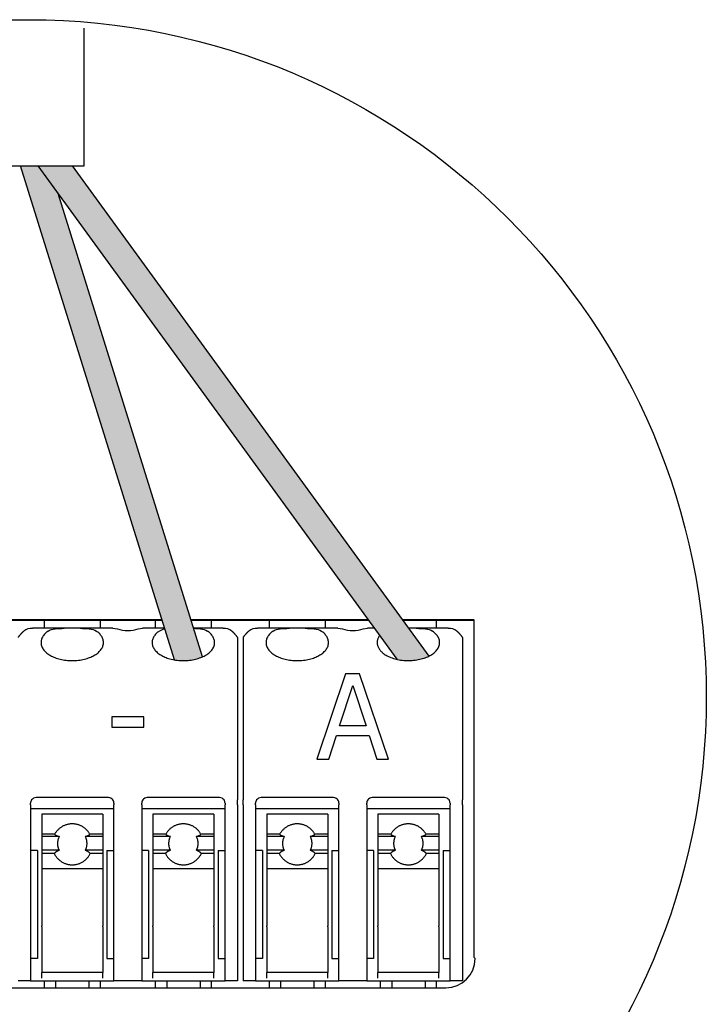
# Model space of a CAD drawing. Units: millimetres. Extents: x 1118 to 28203, y 492 to 9084.
# Drawn here: x 17070 to 17426, y 1031 to 1543 of the extents above; entities that cross this region are included whole.
import ezdxf

# ---------------------------------------------------------------- set-up
doc = ezdxf.new("R2010")
doc.units = ezdxf.units.MM
doc.layers.add('Detalle', color=6, linetype='Continuous')

msp = doc.modelspace()

# ---------------------------------------------------------------- hatches: boundary and pattern name
at = {"true_color": 0x000000}
h = msp.add_hatch(color=18, dxfattribs=at)
h.dxf.hatch_style = 1
edge = h.paths.add_edge_path()
edge.add_spline(control_points=[(17150.12, 1210.11), (17158.1, 1208.74), (17164.69, 1211.68)], knot_values=[0.438387, 0.438387, 0.438387, 0.644218, 0.644218, 0.644218], weights=[0.883438, 0.821799, 0.96608], degree=2, periodic=0)
edge.add_line((17164.69, 1211.68), (17089.69, 1452.4))
edge.add_line((17089.69, 1452.4), (17079.24, 1466.77))
edge.add_line((17079.24, 1466.77), (17070.15, 1466.77))
edge.add_line((17070.15, 1466.77), (17150.12, 1210.11))
h = msp.add_hatch(color=5)
h.dxf.hatch_style = 1
edge = h.paths.add_edge_path()
edge.add_line((17097.03, 1466.77), (17079.24, 1466.77))
edge.add_line((17079.24, 1466.77), (17265.64, 1210.38))
edge.add_spline(control_points=[(17265.64, 1210.38), (17274.8, 1208.29), (17282.23, 1212.01)], knot_values=[0.419726, 0.419726, 0.419726, 0.657447, 0.657447, 0.657447], weights=[0.896308, 0.803557, 0.985476], degree=2, periodic=0)
edge.add_line((17282.23, 1212.01), (17097.03, 1466.77))

# ---------------------------------------------------------------- linework, layer by layer
for p, q in [((17103.21, 1466.77), (17103.21, 1538.32)), ((17031.77, 1466.77), (17103.21, 1466.77)), ((17150.12, 1210.11), (17070.15, 1466.77)), ((17079.24, 1466.77), (17265.64, 1210.38)), ((17097.03, 1466.77), (17282.23, 1212.01)), ((17164.69, 1211.68), (17089.69, 1452.4)), ((17044.9, 1230.81), (17143.67, 1230.81)), ((17143.63, 1230.95), (17044.91, 1230.95)), ((17082.63, 1226.48), (17082.63, 1230.81)), ((17111.48, 1230.81), (17111.48, 1226.48)), ((17140.33, 1226.48), (17140.33, 1230.81)), ((17250.69, 1230.95), (17158.69, 1230.95)), ((17158.73, 1230.81), (17250.79, 1230.81)), ((17169.18, 1230.81), (17169.18, 1226.48)), ((17199.48, 1226.48), (17199.48, 1230.81)), ((17228.33, 1230.81), (17228.33, 1226.48)), ((17305.74, 1230.95), (17268.47, 1230.95)), ((17268.57, 1230.81), (17305.6, 1230.81)), ((17286.03, 1230.81), (17286.03, 1226.48)), ((17305.6, 1230.81), (17305.5, 1230.71)), ((17305.5, 1230.71), (17305.5, 1055.58)), ((17305.74, 1230.95), (17305.6, 1230.81)), ((17092.94, 1226.48), (17076.43, 1226.48)), ((17101.17, 1226.48), (17092.94, 1226.48)), ((17118.21, 1226.48), (17101.17, 1226.48)), ((17118.21, 1226.48), (17120.49, 1226.22)), ((17131.33, 1226.22), (17133.61, 1226.48)), ((17145.02, 1226.48), (17133.61, 1226.48)), ((17175.39, 1226.48), (17160.08, 1226.48)), ((17209.79, 1226.48), (17193.27, 1226.48)), ((17218.01, 1226.48), (17209.79, 1226.48)), ((17235.05, 1226.48), (17218.01, 1226.48)), ((17235.05, 1226.48), (17237.33, 1226.22)), ((17248.17, 1226.22), (17250.45, 1226.48)), ((17253.93, 1226.48), (17250.45, 1226.48)), ((17275.72, 1226.48), (17271.72, 1226.48)), ((17292.23, 1226.48), (17275.72, 1226.48)), ((17182.89, 1221.8), (17182.89, 1205.56)), ((17185.77, 1221.8), (17185.77, 1205.56)), ((17299.73, 1221.8), (17299.73, 1205.56)), ((17182.89, 1205.56), (17182.89, 1196.19)), ((17185.77, 1205.56), (17185.77, 1196.19)), ((17299.73, 1205.56), (17299.73, 1196.19)), ((17182.89, 1196.19), (17182.89, 1137.27)), ((17182.89, 1196.19), (17182.89, 1137.27)), ((17185.77, 1196.19), (17185.77, 1137.27)), ((17299.73, 1196.19), (17299.73, 1137.27)), ((17115.81, 1138.49), (17078.3, 1138.49)), ((17173.51, 1138.49), (17136.01, 1138.49)), ((17182.89, 1134.77), (17182.89, 1137.27)), ((17182.89, 1134.77), (17182.89, 1137.27)), ((17185.77, 1134.77), (17185.77, 1137.27)), ((17232.65, 1138.49), (17195.15, 1138.49)), ((17290.35, 1138.49), (17252.85, 1138.49)), ((17299.73, 1134.77), (17299.73, 1137.27)), ((17075.42, 1134.77), (17075.42, 1135.6)), ((17075.42, 1134.77), (17075.42, 1133.1)), ((17075.42, 1133.1), (17075.42, 1126.86)), ((17118.7, 1132.72), (17075.42, 1132.72)), ((17118.7, 1135.6), (17118.7, 1134.77)), ((17118.7, 1133.1), (17118.7, 1134.77)), ((17118.7, 1126.86), (17118.7, 1133.1)), ((17133.12, 1134.77), (17133.12, 1135.6)), ((17133.12, 1134.77), (17133.12, 1133.1)), ((17133.12, 1133.1), (17133.12, 1126.86)), ((17176.4, 1132.72), (17133.12, 1132.72)), ((17176.4, 1135.6), (17176.4, 1134.77)), ((17176.4, 1133.1), (17176.4, 1134.77)), ((17176.4, 1126.86), (17176.4, 1133.1)), ((17182.89, 1134.77), (17182.89, 1133.1)), ((17182.89, 1134.77), (17182.89, 1133.1)), ((17182.89, 1133.1), (17182.89, 1126.86)), ((17182.89, 1133.1), (17182.89, 1116.36)), ((17185.77, 1134.77), (17185.77, 1133.1)), ((17185.77, 1133.1), (17185.77, 1126.86)), ((17192.26, 1134.77), (17192.26, 1135.6)), ((17192.26, 1134.77), (17192.26, 1133.1)), ((17192.26, 1133.1), (17192.26, 1126.86)), ((17235.54, 1132.72), (17192.26, 1132.72)), ((17235.54, 1135.6), (17235.54, 1134.77)), ((17235.54, 1133.1), (17235.54, 1134.77)), ((17235.54, 1126.86), (17235.54, 1133.1)), ((17249.96, 1134.77), (17249.96, 1135.6)), ((17249.96, 1134.77), (17249.96, 1133.1)), ((17249.96, 1133.1), (17249.96, 1126.86)), ((17293.24, 1132.72), (17249.96, 1132.72)), ((17293.24, 1135.6), (17293.24, 1134.77)), ((17293.24, 1133.1), (17293.24, 1134.77)), ((17293.24, 1126.86), (17293.24, 1133.1)), ((17299.73, 1134.77), (17299.73, 1133.1)), ((17299.73, 1133.1), (17299.73, 1126.86)), ((17075.42, 1126.86), (17075.42, 1072.13)), ((17081.19, 1129.95), (17081.19, 1129.8)), ((17112.93, 1129.95), (17081.19, 1129.95)), ((17081.19, 1129.8), (17081.19, 1126.77)), ((17081.19, 1126.77), (17081.19, 1119.43)), ((17112.93, 1129.95), (17112.93, 1129.8)), ((17112.93, 1129.8), (17112.93, 1126.77)), ((17112.93, 1126.77), (17112.93, 1119.43)), ((17118.7, 1072.13), (17118.7, 1126.86)), ((17133.12, 1126.86), (17133.12, 1072.13)), ((17138.89, 1129.95), (17138.89, 1129.8)), ((17170.63, 1129.95), (17138.89, 1129.95)), ((17138.89, 1129.8), (17138.89, 1126.77)), ((17138.89, 1126.77), (17138.89, 1119.43)), ((17170.63, 1129.95), (17170.63, 1129.8)), ((17170.63, 1129.8), (17170.63, 1126.77)), ((17170.63, 1126.77), (17170.63, 1119.43)), ((17176.4, 1072.13), (17176.4, 1126.86)), ((17182.89, 1126.86), (17182.89, 1072.13)), ((17185.77, 1126.86), (17185.77, 1072.13)), ((17192.26, 1126.86), (17192.26, 1072.13)), ((17198.03, 1129.95), (17198.03, 1129.8)), ((17229.77, 1129.95), (17198.03, 1129.95)), ((17198.03, 1129.8), (17198.03, 1126.77)), ((17198.03, 1126.77), (17198.03, 1119.43)), ((17229.77, 1129.95), (17229.77, 1129.8)), ((17229.77, 1129.8), (17229.77, 1126.77)), ((17229.77, 1126.77), (17229.77, 1119.43)), ((17235.54, 1072.13), (17235.54, 1126.86)), ((17249.96, 1126.86), (17249.96, 1072.13)), ((17255.73, 1129.95), (17255.73, 1129.8)), ((17287.47, 1129.95), (17255.73, 1129.95)), ((17255.73, 1129.8), (17255.73, 1126.77)), ((17255.73, 1126.77), (17255.73, 1119.43)), ((17287.47, 1129.95), (17287.47, 1129.8)), ((17287.47, 1129.8), (17287.47, 1126.77)), ((17287.47, 1126.77), (17287.47, 1119.43)), ((17293.24, 1072.13), (17293.24, 1126.86)), ((17299.73, 1126.86), (17299.73, 1072.13)), ((17081.19, 1119.43), (17081.19, 1118.31)), ((17087.91, 1119.43), (17081.19, 1119.43)), ((17081.19, 1118.31), (17081.19, 1111.11)), ((17090.3, 1118.31), (17081.19, 1118.31)), ((17112.93, 1118.31), (17103.82, 1118.31)), ((17112.93, 1119.43), (17106.2, 1119.43)), ((17112.93, 1119.43), (17112.93, 1118.31)), ((17112.93, 1118.31), (17112.93, 1111.11)), ((17138.89, 1119.43), (17138.89, 1118.31)), ((17145.61, 1119.43), (17138.89, 1119.43)), ((17138.89, 1118.31), (17138.89, 1111.11)), ((17148, 1118.31), (17138.89, 1118.31)), ((17170.63, 1118.31), (17161.52, 1118.31)), ((17170.63, 1119.43), (17163.9, 1119.43)), ((17170.63, 1119.43), (17170.63, 1118.31)), ((17170.63, 1118.31), (17170.63, 1111.11)), ((17182.89, 1116.36), (17182.89, 1043.28)), ((17198.03, 1119.43), (17198.03, 1118.31)), ((17204.76, 1119.43), (17198.03, 1119.43)), ((17198.03, 1118.31), (17198.03, 1111.11)), ((17207.14, 1118.31), (17198.03, 1118.31)), ((17229.77, 1118.31), (17220.66, 1118.31)), ((17229.77, 1119.43), (17223.05, 1119.43)), ((17229.77, 1119.43), (17229.77, 1118.31)), ((17229.77, 1118.31), (17229.77, 1111.11)), ((17255.73, 1119.43), (17255.73, 1118.31)), ((17262.46, 1119.43), (17255.73, 1119.43)), ((17255.73, 1118.31), (17255.73, 1111.11)), ((17264.84, 1118.31), (17255.73, 1118.31)), ((17287.47, 1118.31), (17278.36, 1118.31)), ((17287.47, 1119.43), (17280.75, 1119.43)), ((17287.47, 1119.43), (17287.47, 1118.31)), ((17287.47, 1118.31), (17287.47, 1111.11)), ((17079.03, 1111.08), (17075.42, 1111.08)), ((17079.03, 1111.08), (17079.03, 1071.91)), ((17081.19, 1111.11), (17081.19, 1109.39)), ((17090.28, 1111.11), (17081.19, 1111.11)), ((17112.93, 1111.11), (17103.84, 1111.11)), ((17112.93, 1111.11), (17112.93, 1109.39)), ((17115.09, 1111.08), (17118.7, 1111.08)), ((17115.09, 1111.08), (17115.09, 1071.91)), ((17136.73, 1111.08), (17133.12, 1111.08)), ((17136.73, 1111.08), (17136.73, 1071.91)), ((17138.89, 1111.11), (17138.89, 1109.39)), ((17147.98, 1111.11), (17138.89, 1111.11)), ((17170.63, 1111.11), (17161.54, 1111.11)), ((17170.63, 1111.11), (17170.63, 1109.39)), ((17172.79, 1111.08), (17176.4, 1111.08)), ((17172.79, 1111.08), (17172.79, 1071.91)), ((17195.87, 1111.08), (17192.26, 1111.08)), ((17195.87, 1111.08), (17195.87, 1071.91)), ((17198.03, 1111.11), (17198.03, 1109.39)), ((17207.12, 1111.11), (17198.03, 1111.11)), ((17229.77, 1111.11), (17220.68, 1111.11)), ((17229.77, 1111.11), (17229.77, 1109.39)), ((17231.93, 1111.08), (17235.54, 1111.08)), ((17231.93, 1111.08), (17231.93, 1071.91)), ((17253.57, 1111.08), (17249.96, 1111.08)), ((17253.57, 1111.08), (17253.57, 1071.91)), ((17255.73, 1111.11), (17255.73, 1109.39)), ((17264.82, 1111.11), (17255.73, 1111.11)), ((17287.47, 1111.11), (17278.38, 1111.11)), ((17287.47, 1111.11), (17287.47, 1109.39)), ((17289.63, 1111.08), (17293.24, 1111.08)), ((17289.63, 1111.08), (17289.63, 1071.91)), ((17081.19, 1109.39), (17081.19, 1101.49)), ((17087.72, 1109.39), (17081.19, 1109.39)), ((17112.93, 1109.39), (17106.39, 1109.39)), ((17112.93, 1109.39), (17112.93, 1101.49)), ((17138.89, 1109.39), (17138.89, 1101.49)), ((17145.42, 1109.39), (17138.89, 1109.39)), ((17170.63, 1109.39), (17164.09, 1109.39)), ((17170.63, 1109.39), (17170.63, 1101.49)), ((17198.03, 1109.39), (17198.03, 1101.49)), ((17204.56, 1109.39), (17198.03, 1109.39)), ((17229.77, 1109.39), (17223.24, 1109.39)), ((17229.77, 1109.39), (17229.77, 1101.49)), ((17255.73, 1109.39), (17255.73, 1101.49)), ((17262.27, 1109.39), (17255.73, 1109.39)), ((17287.47, 1109.39), (17280.94, 1109.39)), ((17287.47, 1109.39), (17287.47, 1101.49)), ((17081.19, 1101.49), (17081.19, 1071.79)), ((17112.93, 1101.49), (17081.19, 1101.49)), ((17112.93, 1101.49), (17112.93, 1071.79)), ((17138.89, 1101.49), (17138.89, 1071.79)), ((17170.63, 1101.49), (17138.89, 1101.49)), ((17170.63, 1101.49), (17170.63, 1071.79)), ((17198.03, 1101.49), (17198.03, 1071.79)), ((17229.77, 1101.49), (17198.03, 1101.49)), ((17229.77, 1101.49), (17229.77, 1071.79)), ((17255.73, 1101.49), (17255.73, 1071.79)), ((17287.47, 1101.49), (17255.73, 1101.49)), ((17287.47, 1101.49), (17287.47, 1071.79)), ((17075.42, 1072.13), (17075.42, 1043.28)), ((17079.03, 1071.91), (17079.03, 1054.82)), ((17081.19, 1071.28), (17081.19, 1071.79)), ((17081.19, 1071.28), (17081.19, 1047.61)), ((17112.93, 1071.28), (17112.93, 1071.79)), ((17112.93, 1071.28), (17112.93, 1047.61)), ((17115.09, 1071.91), (17115.09, 1054.82)), ((17118.7, 1043.28), (17118.7, 1072.13)), ((17133.12, 1072.13), (17133.12, 1043.28)), ((17136.73, 1071.91), (17136.73, 1054.82)), ((17138.89, 1071.28), (17138.89, 1071.79)), ((17138.89, 1071.28), (17138.89, 1047.61)), ((17170.63, 1071.28), (17170.63, 1071.79)), ((17170.63, 1071.28), (17170.63, 1047.61)), ((17172.79, 1071.91), (17172.79, 1054.82)), ((17176.4, 1043.28), (17176.4, 1072.13)), ((17182.89, 1072.13), (17182.89, 1057.8)), ((17185.77, 1073.54), (17185.77, 1043.28)), ((17185.77, 1072.13), (17185.77, 1056.14)), ((17192.26, 1072.13), (17192.26, 1043.28)), ((17195.87, 1071.91), (17195.87, 1054.82)), ((17198.03, 1071.28), (17198.03, 1071.79)), ((17198.03, 1071.28), (17198.03, 1047.61)), ((17229.77, 1071.28), (17229.77, 1071.79)), ((17229.77, 1071.28), (17229.77, 1047.61)), ((17231.93, 1071.91), (17231.93, 1054.82)), ((17235.54, 1043.28), (17235.54, 1072.13)), ((17249.96, 1072.13), (17249.96, 1043.28)), ((17253.57, 1071.91), (17253.57, 1054.82)), ((17255.73, 1071.28), (17255.73, 1071.79)), ((17255.73, 1071.28), (17255.73, 1047.61)), ((17287.47, 1071.28), (17287.47, 1071.79)), ((17287.47, 1071.28), (17287.47, 1047.61)), ((17289.63, 1071.91), (17289.63, 1054.82)), ((17293.24, 1043.28), (17293.24, 1072.13)), ((17299.73, 1072.13), (17299.73, 1043.28)), ((17079.03, 1054.82), (17075.42, 1054.82)), ((17115.09, 1054.82), (17118.7, 1054.82)), ((17136.73, 1054.82), (17133.12, 1054.82)), ((17172.79, 1054.82), (17176.4, 1054.82)), ((17195.87, 1054.82), (17192.26, 1054.82)), ((17231.93, 1054.82), (17235.54, 1054.82)), ((17253.57, 1054.82), (17249.96, 1054.82)), ((17289.63, 1054.82), (17293.24, 1054.82)), ((17305.5, 1055.58), (17306.26, 1054.82)), ((17112.93, 1047.61), (17081.19, 1047.61)), ((17081.19, 1044.72), (17081.19, 1047.61)), ((17112.93, 1044.72), (17112.93, 1047.61)), ((17170.63, 1047.61), (17138.89, 1047.61)), ((17138.89, 1044.72), (17138.89, 1047.61)), ((17170.63, 1044.72), (17170.63, 1047.61)), ((17229.77, 1047.61), (17198.03, 1047.61)), ((17198.03, 1044.72), (17198.03, 1047.61)), ((17229.77, 1044.72), (17229.77, 1047.61)), ((17287.47, 1047.61), (17255.73, 1047.61)), ((17255.73, 1044.72), (17255.73, 1047.61)), ((17287.47, 1044.72), (17287.47, 1047.61)), ((16843.9, 1039.64), (17214.34, 1039.64)), ((17075.42, 1043.28), (17068.93, 1043.28)), ((17075.42, 1043.28), (17118.7, 1043.28)), ((17082.63, 1039.64), (17082.63, 1043.28)), ((17088.4, 1043.28), (17088.4, 1039.64)), ((17105.71, 1043.28), (17105.71, 1039.64)), ((17111.48, 1043.28), (17111.48, 1039.64)), ((17133.12, 1043.28), (17118.7, 1043.28)), ((17133.12, 1043.28), (17176.4, 1043.28)), ((17140.33, 1039.64), (17140.33, 1043.28)), ((17146.1, 1043.28), (17146.1, 1039.64)), ((17163.41, 1043.28), (17163.41, 1039.64)), ((17163.41, 1043.28), (17163.41, 1039.64)), ((17169.18, 1043.28), (17169.18, 1039.64)), ((17169.18, 1043.28), (17169.18, 1039.64)), ((17182.89, 1043.28), (17176.4, 1043.28)), ((17192.26, 1043.28), (17185.77, 1043.28)), ((17192.26, 1043.28), (17235.54, 1043.28)), ((17199.48, 1039.64), (17199.48, 1043.28)), ((17205.25, 1043.28), (17205.25, 1039.64)), ((17208.04, 1043.28), (17235.54, 1043.28)), ((17214.34, 1039.64), (17291.08, 1039.64)), ((17222.56, 1043.28), (17222.56, 1039.64)), ((17222.56, 1043.28), (17222.56, 1039.64)), ((17228.33, 1043.28), (17228.33, 1039.64)), ((17228.33, 1043.28), (17228.33, 1039.64)), ((17249.96, 1043.28), (17235.54, 1043.28)), ((17249.96, 1043.28), (17293.24, 1043.28)), ((17257.18, 1039.64), (17257.18, 1043.28)), ((17262.95, 1043.28), (17262.95, 1039.64)), ((17280.26, 1043.28), (17280.26, 1039.64)), ((17286.03, 1043.28), (17286.03, 1039.64)), ((17299.73, 1043.28), (17293.24, 1043.28))]:
    msp.add_line(p, q)
at = {"ltscale": 25.4}
for p, q in [((17239, 1202.79), (17224.04, 1158.4)), ((17246.27, 1202.79), (17239, 1202.79)), ((17261.23, 1158.4), (17246.27, 1202.79)), ((17235.9, 1175.83), (17242.78, 1196.74)), ((17242.78, 1196.74), (17249.61, 1175.83)), ((17134.29, 1180.48), (17117.53, 1180.48)), ((17117.53, 1180.48), (17117.53, 1175.19)), ((17134.29, 1175.19), (17134.29, 1180.48)), ((17117.53, 1175.19), (17134.29, 1175.19)), ((17249.61, 1175.83), (17235.9, 1175.83)), ((17230.26, 1158.4), (17234.27, 1170.74)), ((17234.27, 1170.74), (17251.23, 1170.74)), ((17251.23, 1170.74), (17255.24, 1158.4)), ((17224.04, 1158.4), (17230.26, 1158.4)), ((17255.24, 1158.4), (17261.23, 1158.4))]:
    msp.add_line(p, q, dxfattribs=at)
for centre, radius, start, end in [((17076.05, 1219.85), 6.64, 86.7145, 128.7242), ((17125.91, 1243.13), 17.75, 252.2261, 287.7739), ((17175.77, 1219.84), 6.65, 51.3118, 93.2496), ((17192.89, 1219.85), 6.64, 86.7145, 128.7242), ((17242.75, 1243.13), 17.75, 252.2261, 287.7739), ((17292.61, 1219.84), 6.65, 51.3118, 93.2496), ((17078.3, 1135.6), 2.89, 144.7356, 180), ((17078.3, 1135.6), 2.89, 90, 144.7356), ((17115.81, 1135.6), 2.89, 35.2644, 90), ((17115.81, 1135.6), 2.89, 0, 35.2644), ((17136.01, 1135.6), 2.89, 144.7356, 180), ((17136.01, 1135.6), 2.89, 90, 144.7356), ((17173.51, 1135.6), 2.89, 35.2644, 90), ((17173.51, 1135.6), 2.89, 0, 35.2644), ((17195.15, 1135.6), 2.89, 144.7356, 180), ((17195.15, 1135.6), 2.89, 90, 144.7356), ((17232.65, 1135.6), 2.89, 35.2644, 90), ((17232.65, 1135.6), 2.89, 0, 35.2644), ((17252.85, 1135.6), 2.89, 144.7356, 180), ((17252.85, 1135.6), 2.89, 90, 144.7356), ((17290.35, 1135.6), 2.89, 35.2644, 90), ((17290.35, 1135.6), 2.89, 0, 35.2644), ((17291.08, 1054.82), 15.18, 270, 0)]:
    msp.add_arc(centre, radius, start, end)
for points, weights in [([(17071.89, 1225.03), (17070.13, 1223.5), (17068.93, 1221.8)], [1, 0.995005514785, 1]), ([(17182.89, 1221.8), (17181.69, 1223.5), (17179.93, 1225.03)], [1, 0.995005514789, 1]), ([(17188.73, 1225.03), (17186.97, 1223.5), (17185.77, 1221.8)], [1, 0.995005514775, 1]), ([(17299.73, 1221.8), (17298.53, 1223.5), (17296.77, 1225.03)], [1, 0.99500551479, 1]), ([(17087.91, 1119.43), (17088.64, 1118.79), (17090.3, 1118.31)], [1, 0.972102184425, 1]), ([(17090.3, 1118.31), (17088.37, 1114.72), (17090.28, 1111.11)], [1, 0.882605272963, 1]), ([(17103.82, 1118.31), (17105.47, 1118.79), (17106.2, 1119.43)], [1, 0.972102184425, 1]), ([(17103.84, 1111.11), (17105.75, 1114.72), (17103.82, 1118.31)], [1, 0.882605272962, 1]), ([(17145.61, 1119.43), (17146.34, 1118.79), (17148, 1118.31)], [1, 0.972102184425, 1]), ([(17148, 1118.31), (17146.07, 1114.72), (17147.98, 1111.11)], [1, 0.882605272963, 1]), ([(17161.52, 1118.31), (17163.17, 1118.79), (17163.9, 1119.43)], [1, 0.972102184425, 1]), ([(17161.54, 1111.11), (17163.45, 1114.72), (17161.52, 1118.31)], [1, 0.882605272962, 1]), ([(17204.76, 1119.43), (17205.49, 1118.79), (17207.14, 1118.31)], [1, 0.972102184424, 1]), ([(17207.14, 1118.31), (17205.21, 1114.72), (17207.12, 1111.11)], [1, 0.882605272963, 1]), ([(17220.66, 1118.31), (17222.32, 1118.79), (17223.05, 1119.43)], [1, 0.972102184432, 1]), ([(17220.68, 1111.11), (17222.59, 1114.72), (17220.66, 1118.31)], [1, 0.882605272963, 1]), ([(17262.46, 1119.43), (17263.19, 1118.79), (17264.84, 1118.31)], [1, 0.972102184424, 1]), ([(17264.84, 1118.31), (17262.91, 1114.72), (17264.82, 1111.11)], [1, 0.882605272962, 1]), ([(17278.36, 1118.31), (17280.02, 1118.79), (17280.75, 1119.43)], [1, 0.972102184425, 1]), ([(17278.38, 1111.11), (17280.29, 1114.72), (17278.36, 1118.31)], [1, 0.882605272963, 1]), ([(17090.28, 1111.11), (17088.4, 1110.38), (17087.72, 1109.39)], [1, 0.964549285859, 1]), ([(17106.39, 1109.39), (17105.72, 1110.38), (17103.84, 1111.11)], [1, 0.964549285859, 1]), ([(17147.98, 1111.11), (17146.1, 1110.38), (17145.42, 1109.39)], [1, 0.964549285859, 1]), ([(17164.09, 1109.39), (17163.42, 1110.38), (17161.54, 1111.11)], [1, 0.964549285859, 1]), ([(17207.12, 1111.11), (17205.24, 1110.38), (17204.56, 1109.39)], [1, 0.964549285859, 1]), ([(17223.24, 1109.39), (17222.56, 1110.38), (17220.68, 1111.11)], [1, 0.964549285849, 1]), ([(17264.82, 1111.11), (17262.94, 1110.38), (17262.27, 1109.39)], [1, 0.964549285859, 1]), ([(17280.94, 1109.39), (17280.26, 1110.38), (17278.38, 1111.11)], [1, 0.96454928586, 1])]:
    msp.add_rational_spline(points, weights, degree=2)
for points, weights, knots in [([(17084.51, 1225.03), (17074.87, 1218.25), (17085.97, 1212.25), (17097.06, 1206.26), (17108.15, 1212.25), (17119.24, 1218.25), (17109.61, 1225.03)], [1, 0.729975100133, 1, 0.729975100133, 1, 0.729975100133, 1], [0, 0, 0, 0.333333, 0.333333, 0.666667, 0.666667, 1, 1, 1]), ([(17142.21, 1225.03), (17132.57, 1218.25), (17143.67, 1212.25), (17154.76, 1206.26), (17165.85, 1212.25), (17176.94, 1218.25), (17167.31, 1225.03)], [1, 0.729975100133, 1, 0.729975100133, 1, 0.729975100133, 1], [0, 0, 0, 0.333333, 0.333333, 0.666667, 0.666667, 1, 1, 1]), ([(17201.35, 1225.03), (17191.72, 1218.25), (17202.81, 1212.25), (17213.9, 1206.26), (17224.99, 1212.25), (17236.08, 1218.25), (17226.45, 1225.03)], [1, 0.729975100133, 1, 0.729975100133, 1, 0.729975100133, 1], [0, 0, 0, 0.333333, 0.333333, 0.666667, 0.666667, 1, 1, 1]), ([(17256.65, 1222.74), (17252.25, 1216.72), (17260.51, 1212.25), (17271.6, 1206.26), (17282.69, 1212.25), (17293.79, 1218.25), (17284.15, 1225.03)], [0.913631581205, 0.783947129173, 1, 0.729975100133, 1, 0.729975100133, 1], [0.066626, 0.066626, 0.066626, 0.3333333, 0.3333333, 0.6666667, 0.6666667, 1, 1, 1]), ([(17106.2, 1119.43), (17103.26, 1124.88), (17097.06, 1124.88), (17090.86, 1124.88), (17087.91, 1119.43)], [1, 0.858827656429, 1, 0.85882765643, 1], [0, 0, 0, 0.5, 0.5, 1, 1, 1]), ([(17163.9, 1119.43), (17160.96, 1124.88), (17154.76, 1124.88), (17148.56, 1124.88), (17145.61, 1119.43)], [1, 0.858827656429, 1, 0.85882765643, 1], [0, 0, 0, 0.5, 0.5, 1, 1, 1]), ([(17223.05, 1119.43), (17220.1, 1124.88), (17213.9, 1124.88), (17207.7, 1124.88), (17204.76, 1119.43)], [1, 0.858827656429, 1, 0.858827656429, 1], [0, 0, 0, 0.5, 0.5, 1, 1, 1]), ([(17280.75, 1119.43), (17277.8, 1124.88), (17271.6, 1124.88), (17265.4, 1124.88), (17262.46, 1119.43)], [1, 0.858827656429, 1, 0.858827656429, 1], [0, 0, 0, 0.5, 0.5, 1, 1, 1]), ([(17087.72, 1109.39), (17090.58, 1103.59), (17097.06, 1103.59), (17103.53, 1103.59), (17106.39, 1109.39)], [1, 0.849078916367, 1, 0.849078916366, 1], [0, 0, 0, 0.5, 0.5, 1, 1, 1]), ([(17145.42, 1109.39), (17148.28, 1103.59), (17154.76, 1103.59), (17161.23, 1103.59), (17164.09, 1109.39)], [1, 0.849078916367, 1, 0.849078916366, 1], [0, 0, 0, 0.5, 0.5, 1, 1, 1]), ([(17204.56, 1109.39), (17207.43, 1103.59), (17213.9, 1103.59), (17220.38, 1103.59), (17223.24, 1109.39)], [1, 0.849078916366, 1, 0.849078916366, 1], [0, 0, 0, 0.5, 0.5, 1, 1, 1]), ([(17262.27, 1109.39), (17265.13, 1103.59), (17271.6, 1103.59), (17278.08, 1103.59), (17280.94, 1109.39)], [1, 0.849078916366, 1, 0.849078916366, 1], [0, 0, 0, 0.5, 0.5, 1, 1, 1])]:
    msp.add_rational_spline(points, weights, degree=2, knots=knots)
for points, knots in [([(17084.51, 1225.03), (17085.52, 1225.74), (17086.78, 1226.09), (17089.66, 1226.46), (17091.26, 1226.48), (17092.94, 1226.48)], [0, 0, 0, 0, 0.5, 0.5, 1, 1, 1, 1]), ([(17101.17, 1226.48), (17102.85, 1226.48), (17104.42, 1226.46), (17107.32, 1226.1), (17108.59, 1225.74), (17109.61, 1225.03)], [0, 0, 0, 0, 0.5, 0.5, 1, 1, 1, 1]), ([(17160.08, 1226.48), (17161.31, 1226.46), (17162.48, 1226.42), (17165.02, 1226.1), (17166.3, 1225.74), (17167.31, 1225.03)], [0.1220335, 0.1220335, 0.1220335, 0.1220335, 0.5, 0.5, 1, 1, 1, 1]), ([(17201.35, 1225.03), (17202.36, 1225.74), (17203.63, 1226.09), (17206.51, 1226.46), (17208.11, 1226.48), (17209.79, 1226.48)], [0, 0, 0, 0, 0.5, 0.5, 1, 1, 1, 1]), ([(17218.01, 1226.48), (17219.7, 1226.48), (17221.27, 1226.46), (17224.17, 1226.1), (17225.44, 1225.74), (17226.45, 1225.03)], [0, 0, 0, 0, 0.5, 0.5, 1, 1, 1, 1]), ([(17275.72, 1226.48), (17277.4, 1226.48), (17278.97, 1226.46), (17281.87, 1226.1), (17283.14, 1225.74), (17284.15, 1225.03)], [0, 0, 0, 0, 0.5, 0.5, 1, 1, 1, 1])]:
    msp.add_open_spline(points, degree=3, knots=knots)
msp.add_open_spline([(17142.21, 1225.03), (17143.03, 1225.61), (17144.01, 1225.95), (17145.12, 1226.15)], degree=3)
at = {"layer": 'Detalle'}
msp.add_circle((17074.34, 1190.83), 351.96, dxfattribs=at)

doc.saveas('drawing.dxf')
